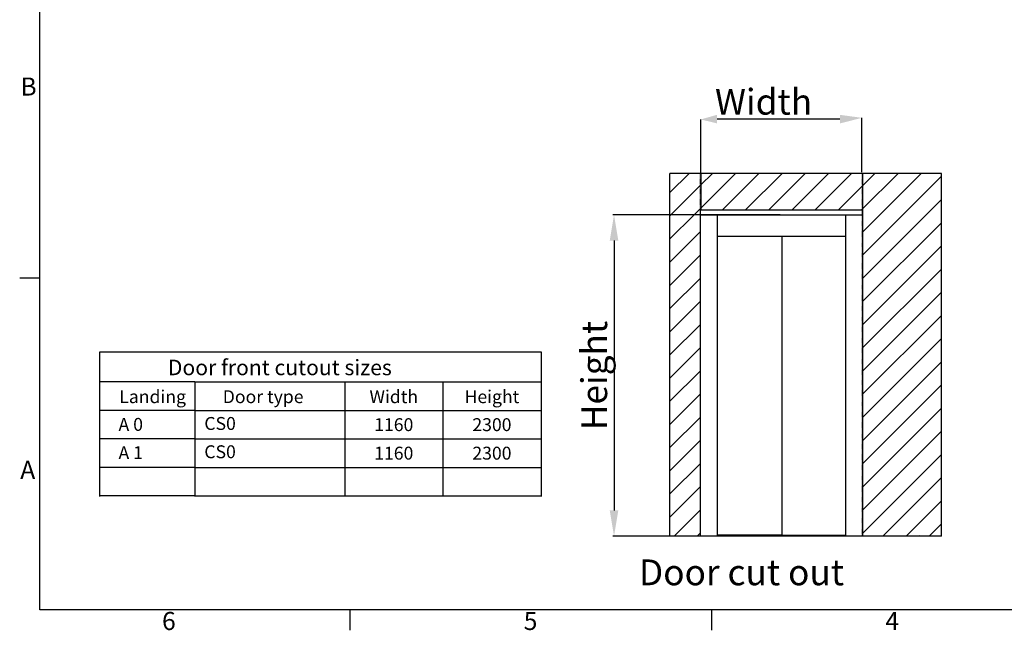
# Model space of a CAD drawing. Extents: x 5 to 3075, y 5 to 302.
# Drawn here: x 541 to 732, y 11 to 129 of the extents above; entities that cross this region are included whole.
import ezdxf
from ezdxf.enums import TextEntityAlignment as Align

# ---------------------------------------------------------------- set-up
doc = ezdxf.new("R2010")
doc.units = 0
doc.header["$LTSCALE"] = 0.5
doc.header["$MEASUREMENT"] = 0
doc.linetypes.add('HIDDEN', pattern=[0.375, 0.25, -0.125])
doc.layers.get('0').update_dxf_attribs({"linetype": 'CONTINUOUS'})
for name, color, linetype in [('AM_5', 92, 'CONTINUOUS'), ('LICHTBLAUW', 4, 'CONTINUOUS'), ('SYMBOLS(CIBES)', 7, 'CONTINUOUS')]:
    doc.layers.add(name, color=color, linetype=linetype)
doc.styles.add('LD', font='ARIALUNI.TTF')
doc.styles.get("Standard").update_dxf_attribs({"font": 'ARIALUNI.TTF'})

# ---------------------------------------------------------------- blocks, each defined once
blk = doc.blocks.new('B2_CIBES_TEXT_CUT_OUT_SIZES_3')
for p, q in [((0, -5.84), (-18.37, -5.84)), ((0, -5.84), (0, -28.06)), ((0, -11.36), (-18.37, -11.36)), ((0, -16.88), (-18.37, -16.88)), ((0, -22.4), (-18.37, -22.4)), ((0, -27.92), (-18.37, -27.92))]:
    blk.add_line(p, q)
at = {"layer": 'SYMBOLS(CIBES)'}
for p, q in [((-18.37, 0), (67, 0)), ((67, 0), (67, -28.06)), ((-18.37, -28.06), (-18.37, 0)), ((0, -5.84), (67, -5.84)), ((29, -5.84), (29, -28.06)), ((48, -5.84), (48, -28.06)), ((0, -11.36), (67, -11.36)), ((0, -16.88), (67, -16.88)), ((0, -22.4), (67, -22.4)), ((0, -27.92), (67, -27.92))]:
    blk.add_line(p, q, dxfattribs=at)
blk = doc.blocks.new('LD_20200403090453_0000005B')
blk.add_blockref('B2_CIBES_TEXT_CUT_OUT_SIZES_3', (0, 0))
at = {"char_height": 2.5, "attachment_point": 1, "style": 'LD'}
for insert, width in [((1.83, -12.64), 267.0245), ((1.83, -18.12), 43.0671)]:
    blk.add_mtext('CS0', dxfattribs=dict(at, insert=insert, width=width))
at = {"layer": 'SYMBOLS(CIBES)', "color": 7, "style": 'LD'}
for s, height, p in [('Door front cutout sizes', 3, (16.45, -4.54)), ('Landing', 2.5, (-8.17, -9.95)), ('Door type', 2.5, (13.22, -9.95)), ('Width', 2.5, (38.5, -9.95)), ('Height', 2.5, (57.5, -9.95))]:
    blk.add_text(s, height=height, dxfattribs=at).set_placement(p, align=Align.CENTER)
for s, p in [('A 0', (-14.77, -14.07)), ('A 1', (-14.77, -19.55))]:
    blk.add_text(s, height=2.5, dxfattribs=at).set_placement(p, align=Align.MIDDLE_LEFT)
for s, p in [('1160', (38.5, -14.12)), ('2300', (57.5, -14.12)), ('1160', (38.5, -19.64)), ('2300', (57.5, -19.64))]:
    blk.add_text(s, height=2.5, dxfattribs=at).set_placement(p, align=Align.MIDDLE_CENTER)
blk = doc.blocks.new('B2_DOOR_CUTOUT_CICON_WO_SHAFT')
at = {"color": 7}
for p, q in [((239.36, 380.26), (144.28, 380.31)), ((131.66, 337.95), (131.66, 310.06)), ((256.83, 338.25), (256.83, 310.06))]:
    blk.add_line(p, q, dxfattribs=at)
at = {"color": 7, "linetype": 'Continuous'}
for p, q in [((107.78, 323.31), (122.73, 338.25)), ((131.66, 329.23), (140.69, 338.25)), ((131.66, 311.27), (158.65, 338.25)), ((148.42, 310.06), (176.61, 338.25)), ((166.38, 310.06), (194.57, 338.25)), ((184.34, 310.06), (212.53, 338.25)), ((202.3, 310.06), (230.49, 338.25)), ((220.26, 310.06), (248.45, 338.25)), ((256.83, 328.68), (266.41, 338.25)), ((256.83, 310.72), (284.37, 338.25)), ((256.83, 292.76), (302.33, 338.25)), ((256.83, 274.79), (317.99, 335.95)), ((108.58, 306.15), (131.43, 329)), ((238.22, 310.06), (256.83, 328.68)), ((256.83, 256.83), (317.99, 317.99)), ((107.78, 305.35), (108.58, 306.15)), ((107.78, 287.39), (126.55, 306.15)), ((126.55, 306.15), (131.43, 311.04)), ((256.18, 310.06), (256.83, 310.72)), ((256.83, 238.87), (317.99, 300.03)), ((107.78, 269.43), (131.43, 293.08)), ((256.83, 220.91), (317.99, 282.07)), ((107.78, 251.47), (131.43, 275.12)), ((256.83, 202.95), (317.99, 264.11)), ((107.78, 233.51), (131.43, 257.16)), ((256.83, 184.99), (317.99, 246.15)), ((107.78, 215.55), (131.43, 239.2)), ((107.78, 197.59), (131.43, 221.24)), ((256.83, 167.03), (317.99, 228.19)), ((256.83, 149.07), (317.99, 210.23)), ((107.78, 179.63), (131.43, 203.28)), ((256.83, 131.11), (317.99, 192.27)), ((107.78, 161.67), (131.43, 185.32)), ((256.83, 113.15), (317.99, 174.31)), ((107.78, 143.7), (131.43, 167.35)), ((256.83, 95.19), (317.99, 156.35)), ((107.78, 125.74), (131.43, 149.39)), ((256.83, 77.23), (317.99, 138.39)), ((107.78, 107.78), (131.43, 131.43)), ((256.83, 59.27), (317.99, 120.43)), ((107.78, 89.82), (131.43, 113.47)), ((272.59, 57.06), (317.99, 102.47)), ((107.78, 71.86), (131.43, 95.51)), ((290.55, 57.06), (317.99, 84.51)), ((110.95, 57.06), (131.43, 77.55)), ((308.51, 57.06), (317.99, 66.55)), ((128.91, 57.06), (131.43, 59.59))]:
    blk.add_line(p, q, dxfattribs=at)
at = {"layer": 'AM_5', "color": 7}
for p, q in [((256.38, 339.25), (256.38, 381.31)), ((131.66, 337.95), (131.66, 380.01)), ((193.15, 306.15), (63.52, 306.15)), ((131.43, 306.15), (256.86, 306.15)), ((144.28, 306.15), (144.28, 57.06)), ((144.39, 306.15), (144.39, 289.88)), ((244.02, 289.88), (244.02, 306.15)), ((144.72, 289.88), (144.39, 289.88)), ((144.72, 289.54), (144.72, 289.88)), ((243.69, 289.88), (243.69, 289.54)), ((244.02, 289.88), (243.69, 289.88)), ((244.02, 57.06), (244.02, 289.88)), ((64.52, 286.15), (64.52, 77.06)), ((144.72, 289.54), (243.69, 289.54)), ((194.43, 289.54), (194.43, 57.85)), ((193.15, 57.06), (63.52, 57.06)), ((194.09, 57.85), (144.28, 57.85)), ((151.08, 57.06), (151.08, 57.29)), ((151.08, 57.29), (155.51, 57.29)), ((152.74, 57.29), (152.74, 57.85)), ((153.85, 57.29), (153.85, 57.85)), ((155.51, 57.06), (155.51, 57.29)), ((181.53, 57.06), (181.53, 57.29)), ((181.53, 57.29), (185.96, 57.29)), ((183.19, 57.29), (183.19, 57.85)), ((184.3, 57.29), (184.3, 57.85)), ((185.96, 57.06), (185.96, 57.29)), ((193.1, 57.54), (193.1, 57.85)), ((193.1, 57.54), (193.43, 57.54)), ((244.02, 57.54), (193.43, 57.54)), ((194.09, 57.85), (194.43, 57.85)), ((203.23, 57.06), (203.23, 57.54)), ((204.33, 57.06), (204.33, 57.54)), ((233.67, 57.06), (233.67, 57.54)), ((234.78, 57.06), (234.78, 57.54))]:
    blk.add_line(p, q, dxfattribs=at)
for points in [[(144.28, 383.64), (144.28, 376.97), (131.66, 380.01)], [(239.36, 383.6), (239.36, 376.93), (256.49, 381.26)], [(61.19, 286.15), (67.85, 286.15), (64.52, 306.15)], [(61.19, 77.06), (67.85, 77.06), (64.52, 57.06)]]:
    blk.add_solid(points, dxfattribs=at)
at = {"layer": 'LICHTBLAUW', "color": 7}
for p, q in [((317.99, 338.25), (107.78, 338.25)), ((107.78, 57.06), (107.78, 338.25)), ((317.99, 57.06), (317.99, 338.25)), ((131.43, 57.06), (131.43, 310.06)), ((131.43, 310.06), (256.83, 310.06)), ((256.83, 310.06), (256.83, 57.06)), ((317.99, 57.06), (107.78, 57.06))]:
    blk.add_line(p, q, dxfattribs=at)
at = {"layer": 'LICHTBLAUW', "color": 7, "linetype": 'HIDDEN'}
for p, q in [((131.43, 57.06), (131.43, 338.25)), ((256.83, 57.06), (256.83, 338.25))]:
    blk.add_line(p, q, dxfattribs=at)
at = {"layer": 'LICHTBLAUW', "color": 7, "linetype": 'Continuous'}
blk.add_line((300.9, 57.06), (301.49, 57.66), dxfattribs=at)
blk = doc.blocks.new('LD_20200403090453_0000005F')
blk.add_blockref('B2_DOOR_CUTOUT_CICON_WO_SHAFT', (0, 0))
at = {"color": 7, "style": 'LD'}
blk.add_text('Door cut out', height=20, dxfattribs=at).set_placement((83.83, 19.07))
at = {"layer": 'AM_5', "color": 7, "insert": (177.23, 393.72), "char_height": 20, "attachment_point": 5}
blk.add_mtext(' {\\fArial Unicode MS|b0|i0|c0|p34;\\C7;Width}', dxfattribs=at)
at = {"layer": 'AM_5', "color": 7, "insert": (49.16, 181.61), "char_height": 20, "attachment_point": 5, "rotation": 90}
blk.add_mtext('{\\fArial Unicode MS|b0|i0|c0|p34;Height}', dxfattribs=at)
blk = doc.blocks.new('BORD_PRINCIPAL_A0')
for p, q in [((0, 0), (0, 277)), ((0, 64.25), (-3.9, 64.25)), ((400, 0), (0, 0)), ((60, 0), (60, -3.9)), ((130, 0), (130, -3.9))]:
    blk.add_line(p, q)
at = {"style": 'LD'}
for s, p in [('B', (-3.76, 99.63)), ('A', (-3.79, 25.38)), ('6', (23.65, -3.9)), ('5', (93.65, -3.9)), ('4', (163.64, -3.9))]:
    blk.add_text(s, height=3.5, dxfattribs=at).set_placement(p)
blk = doc.blocks.new('LD_20200403090453_00000067')
blk.add_blockref('BORD_PRINCIPAL_A0', (0, 0))

msp = doc.modelspace()

# ---------------------------------------------------------------- block references
for name, p in [('LD_20200403090453_00000067', (545, 15)), ('LD_20200403090453_0000005B', (575, 65))]:
    msp.add_blockref(name, p)
at = {"xscale": 0.25, "yscale": 0.25, "zscale": 0.25}
msp.add_blockref('LD_20200403090453_0000005F', (640, 15), dxfattribs=at)

doc.saveas('drawing.dxf')
